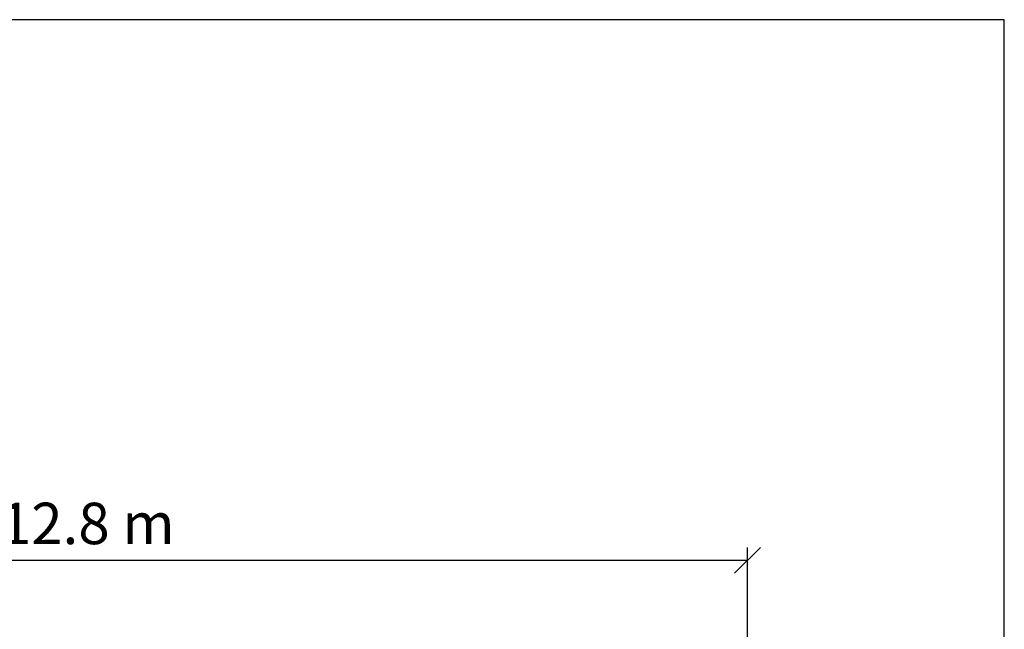
# Model space of a CAD drawing. Units: millimetres. Extents: x 2711 to 20511, y 1048 to 15848.
# Drawn here: x 11004 to 20511, y 9963 to 15848 of the extents above; entities that cross this region are included whole.
import ezdxf

# ---------------------------------------------------------------- set-up
doc = ezdxf.new("R2010")
doc.units = ezdxf.units.MM
doc.layers.add('MV', color=2, linetype='Continuous', plot=False)
doc.layers.add('wymiary 100 strefy', color=5, linetype='Continuous')
doc.styles.get("Standard").update_dxf_attribs({"font": 'arial.ttf'})
doc.dimstyles.new('FK_rzuty 100_STREFY', dxfattribs={"dimscale": 100, "dimtxt": 4, "dimasz": 2.5, "dimexe": 1.25, "dimexo": 0.625, "dimgap": 1, "dimtad": 1, "dimdec": 1, "dimlfac": 0.001, "dimrnd": 0.01, "dimzin": 1, "dimdsep": 46, "dimtxsty": 'Standard', "dimblk": 'OBLIQUE', "dimcen": 2.5, "dimadec": 0, "dimazin": 0, "dimtfac": 1, "dimtdec": 1, "dimtmove": 0, "dimatfit": 3, "dimfxl": 1, "dimarcsym": 0})

# ---------------------------------------------------------------- blocks, each defined once
blk = doc.blocks.new('_Oblique')
at = {"color": 0, "linetype": 'ByBlock', "lineweight": -2}
blk.add_line((-0.5, -0.5), (0.5, 0.5), dxfattribs=at)
blk = doc.blocks.new('*D8')
at = {"layer": 'Defpoints', "color": 0, "transparency": 16777216}
for p in [(18030.6, 10629.3), (18030.6, 6544.7), (5281.5, 6400.5)]:
    blk.add_point(p, dxfattribs=at)
at = {"layer": 'wymiary 100 strefy', "color": 0, "lineweight": -2, "transparency": 16777216}
for p, q in [((5281.5, 6463), (5281.5, 10754.3)), ((18030.6, 6607.2), (18030.6, 10754.3)), ((5281.5, 10629.3), (18030.6, 10629.3))]:
    blk.add_line(p, q, dxfattribs=at)
at = {"layer": 'wymiary 100 strefy', "color": 0, "lineweight": -2, "transparency": 16777216, "xscale": 250, "yscale": 250, "zscale": 250, "rotation": 180}
blk.add_blockref('_Oblique', (5281.5, 10629.3), dxfattribs=at)
at = {"layer": 'wymiary 100 strefy', "color": 0, "lineweight": -2, "transparency": 16777216, "xscale": 250, "yscale": 250, "zscale": 250}
blk.add_blockref('_Oblique', (18030.6, 10629.3), dxfattribs=at)
at = {"layer": 'wymiary 100 strefy', "color": 0, "transparency": 16777216, "insert": (11656.1, 10933.5), "char_height": 400, "attachment_point": 5}
blk.add_mtext('12.8 m', dxfattribs=at)

msp = doc.modelspace()

# ---------------------------------------------------------------- linework, layer by layer
at = {"layer": 'MV'}
msp.add_lwpolyline([(2710.631, 1047.539), (20510.631, 1047.539), (20510.631, 15847.539), (2710.631, 15847.539)], close=True, dxfattribs=at)

# ---------------------------------------------------------------- dimensions: what is measured, and where the dimension line sits
at = {"layer": 'wymiary 100 strefy'}
dim = msp.add_linear_dim(base=(18030.583, 10629.317), p1=(5281.55, 6400.471), p2=(18030.583, 6544.705), dimstyle='FK_rzuty 100_STREFY', override={"dimpost": ' m'}, dxfattribs=at)
dim.commit()
dim.dimension.update_dxf_attribs({"geometry": '*D8', "text_midpoint": (11656.066, 10629.317), "dimtype": 160})

doc.saveas('drawing.dxf')
